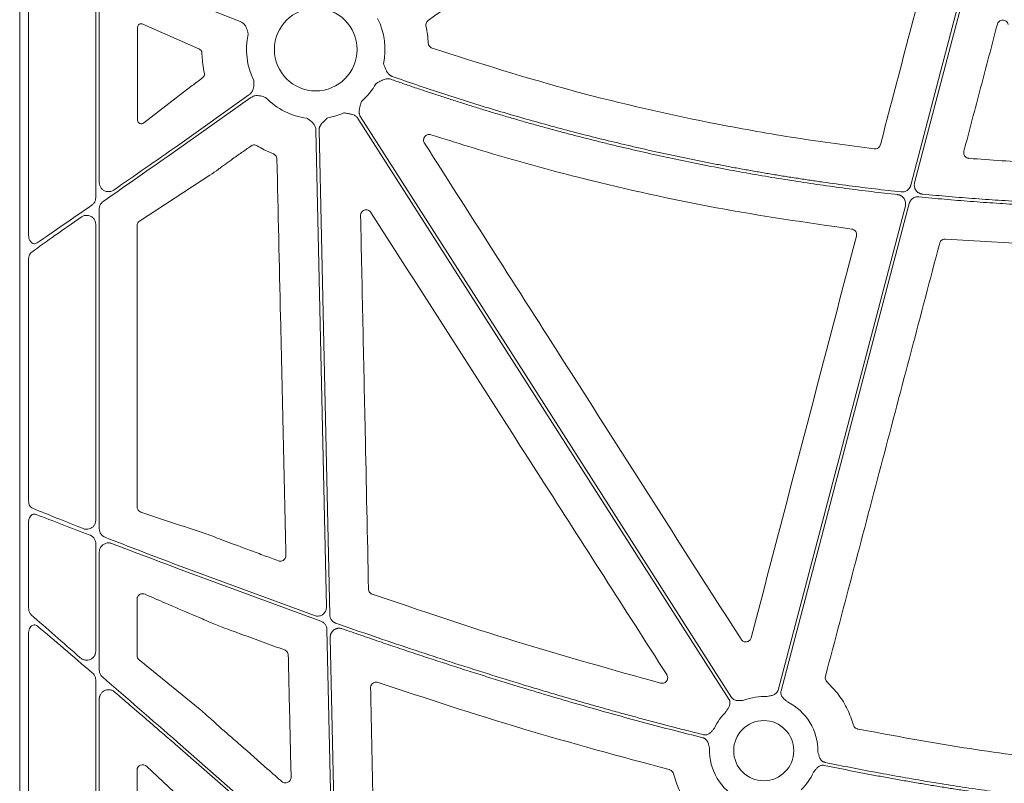
# Model space of a CAD drawing. Units: inches. Extents: x 10218 to 146133, y 1405 to 11083.
# Drawn here: x 14939 to 15071, y 3588 to 3690 of the extents above; entities that cross this region are included whole.
import ezdxf

# ---------------------------------------------------------------- set-up
doc = ezdxf.new("R2010")
doc.units = ezdxf.units.IN
doc.header["$MEASUREMENT"] = 0
doc.layers.get('0').update_dxf_attribs({"lineweight": 0})

msp = doc.modelspace()

# ---------------------------------------------------------------- linework, layer by layer
for p, q in [((14939.44717, 4026.61237), (14939.44717, 3476.30298)), ((14940.63093, 3699.46777), (14940.63093, 3661.36441)), ((14949.60971, 3666.38472), (14949.60971, 3696.62594)), ((14950.08287, 3668.42715), (14950.08287, 3695.49238)), ((14960.53887, 3693.24348), (14968.88966, 3689.95505)), ((14955.20047, 3689.1784), (14955.20047, 3676.74816)), ((14963.39444, 3686.27399), (14955.91675, 3689.60582)), ((14963.39444, 3686.27399), (14963.4914, 3686.23084)), ((14956.02575, 3676.39852), (14962.33291, 3681.24597)), ((14970.08431, 3680.12422), (14960.53887, 3673.35292)), ((14960.53887, 3672.84445), (14970.32427, 3679.78595)), ((14979.03203, 3675.40759), (14980.43461, 3611.72114)), ((14970.15907, 3673.17279), (14970.35596, 3673.31235)), ((14955.4661, 3663.28603), (14964.87291, 3669.40833)), ((14950.08287, 3622.15653), (14950.08287, 3664.89718)), ((14949.60971, 3623.29419), (14949.60971, 3662.85409)), ((14955.13056, 3625.09164), (14955.13056, 3662.67359)), ((15063.15749, 3660.87139), (15078.26833, 3659.95031)), ((14940.63093, 3658.17609), (14940.63093, 3625.87852)), ((14940.63093, 3623.07494), (14940.63093, 3611.61977)), ((14949.60971, 3605.80301), (14949.60971, 3620.19628)), ((14950.08287, 3603.27384), (14950.08287, 3619.06235)), ((14978.82565, 3610.55893), (14960.53887, 3617.31426)), ((14960.53887, 3616.86983), (14979.69845, 3609.80817)), ((14955.13056, 3605.22208), (14955.13056, 3612.7718)), ((14962.5737, 3610.65644), (14963.84999, 3610.1164)), ((14965.16351, 3609.55774), (14966.49067, 3609.02336)), ((14980.50117, 3608.69849), (14981.17208, 3578.23673)), ((14940.63093, 3608.15899), (14940.63093, 3552.70272)), ((14963.57406, 3597.99849), (14955.4017, 3604.65595)), ((14949.60971, 3547.90935), (14949.60971, 3601.97049)), ((14950.08287, 3545.81706), (14950.08287, 3599.44198)), ((14966.26203, 3595.58981), (14966.18314, 3595.65778)), ((14979.17155, 3577.30443), (14960.53887, 3593.66627)), ((14956.43079, 3590.39663), (14960.74585, 3586.33006)), ((14955.13056, 3548.01003), (14955.13056, 3589.93755))]:
    msp.add_line(p, q)
at = {"flags": 128}
for points in [[(15067.56623, 3702.54773), (15062.49116, 3683.23965), (15058.50362, 3668.06901)], [(15059.01675, 3668.3898), (15064.03449, 3687.47974), (15067.97701, 3702.47898)], [(14984.63475, 3676.99488), (15012.39298, 3633.55124), (15034.203, 3599.41699)], [(15034.55249, 3599.64028), (15006.79427, 3643.08389), (14984.98425, 3677.21817)], [(14980.87281, 3610.66162), (14980.07416, 3646.92449), (14979.4467, 3675.41672)], [(15057.77728, 3665.30575), (15048.25552, 3629.08022), (15040.77409, 3600.61732)], [(15041.17521, 3600.51189), (15050.75913, 3636.97381), (15058.28937, 3665.62244)], [(14981.6438, 3575.65288), (14981.24924, 3593.56769), (14980.93925, 3607.64364)], [(14960.53887, 3593.11435), (14971.91132, 3583.1279), (14980.84677, 3575.28145)]]:
    msp.add_lwpolyline(points, dxfattribs=at)
for centre, radius in [((14979.00187, 3686.19588), 5.5231), ((15038.85892, 3592.51529), 4.0168)]:
    msp.add_circle(centre, radius)
for centre, radius, start, end in [((14979.00187, 3686.19588), 9.2517, 348.0601221, 26.6677357), ((14979.00187, 3686.19588), 9.2517, 167.1893848, 206.6677357), ((14979.00187, 3686.19588), 9.2517, 311.2596742, 330.6917038), ((14979.00187, 3686.19588), 9.2517, 224.0341376, 262.5784325), ((14979.00187, 3686.19588), 9.2517, 279.9448343, 293.8932724), ((15038.85892, 3592.51529), 7.23677, 86.4013234, 111.4482243), ((15038.85892, 3592.51529), 7.23677, 358.7904533, 64.1448255), ((15038.85892, 3592.51529), 7.23677, 133.7047222, 155.5365995), ((15038.85892, 3592.51529), 7.23677, 177.7986711, 244.1448255), ((15038.85892, 3592.51529), 7.23677, 313.7047222, 336.5313524)]:
    msp.add_arc(centre, radius, start, end)
for centre, major_axis, ratio, start_param, end_param in [((14955.72105, 3689.15044), (0.45978, -0.26049), 0.937272148, 1.673504006, 3.629748335), ((14955.72105, 3676.78502), (0.44441, 0.29357), 0.923565467, 2.593785511, 4.789782329), ((14960.53887, 3673.82839), (30.12517, 21.0174), 0.010616043, 4.417913144, 4.704982632), ((14960.53887, 3672.36897), (30.12517, 21.0174), 0.010616043, 1.563389979, 1.899686075), ((14960.53887, 3673.82839), (30.12517, 21.0174), 0.010616043, 4.032252283, 4.315134111), ((14960.53887, 3672.36897), (30.12517, 21.0174), 0.010616043, 2.005638036, 2.266932217), ((14955.91142, 3662.65885), (0.75837, -0.19387), 0.960014631, 2.418328833, 3.38225532), ((14960.53887, 3594.18237), (30.12492, -26.01693), 0.009813111, 4.015197835, 4.2748279), ((14960.53887, 3592.59824), (30.12492, -26.01693), 0.009813111, 1.965518503, 2.249799447), ((14955.91142, 3605.23502), (0.76296, 0.17305), 0.961005984, 2.926981567, 3.786543808), ((14960.53887, 3594.18237), (30.12492, -26.01693), 0.009813111, 4.381078473, 4.720863721), ((14955.91142, 3589.87447), (0.65605, -0.46272), 0.915279802, 1.416415812, 3.714838853)]:
    msp.add_ellipse(centre, major_axis=major_axis, ratio=ratio, start_param=start_param, end_param=end_param)
for points, knots in [([(14994.03073, 3690.09549), (14998.47762, 3693.24823), (15007.37142, 3699.5537), (15016.26489, 3705.85975), (15020.71163, 3709.01278)], [0, 0, 0, 0, 0.499999419, 1, 1, 1, 1]), ([(15061.44277, 3700.15299), (15060.27615, 3695.70764), (15057.94292, 3686.81695), (15055.61101, 3677.92618), (15054.44506, 3673.4808)], [0, 0, 0, 0, 0.499999677, 1, 1, 1, 1]), ([(14993.72966, 3689.32516), (14993.72348, 3689.36256), (14993.70352, 3689.48323), (14993.7298, 3689.69217), (14993.83771, 3689.92818), (14993.96639, 3690.03972), (14994.03073, 3690.09549)], [0, 0, 0, 0, 0.130153335, 0.4200047343, 0.7099720327, 1, 1, 1, 1]), ([(15070.07176, 3689.56733), (15070.09553, 3689.63472), (15070.14747, 3689.78194), (15070.30901, 3689.96642), (15070.52868, 3690.09662), (15070.7802, 3690.14621), (15071.0351, 3690.10948), (15071.26316, 3689.98883), (15071.44473, 3689.79918), (15071.50196, 3689.63693), (15071.53057, 3689.55581)], [0, 0, 0, 0, 0.107313825, 0.234460784, 0.360907855, 0.487311104, 0.614327675, 0.742402828, 0.871219043, 1, 1, 1, 1]), ([(14968.88966, 3689.95505), (14969.0319, 3689.88085), (14969.31584, 3689.73275), (14969.67989, 3689.27612), (14969.846, 3688.8221), (14969.93635, 3688.44799), (14969.96528, 3688.31643), (14969.97996, 3688.24951), (14969.98046, 3688.24723)], [0, 0, 0, 0, 0.225484985, 0.450124179, 0.808869251, 0.902760628, 0.99669515, 1, 1, 1, 1]), ([(14994.03259, 3687.05217), (14994.00402, 3687.43278), (14993.94673, 3688.19626), (14993.80216, 3688.94812), (14993.72966, 3689.32516)], [0, 0, 0, 0, 0.498524023, 1, 1, 1, 1]), ([(15065.60293, 3672.60102), (15066.34785, 3675.42868), (15067.8377, 3681.08399), (15069.32707, 3686.73956), (15070.07176, 3689.56733)], [0, 0, 0, 0, 0.5000002104, 1, 1, 1, 1]), ([(14963.4914, 3686.23084), (14963.5476, 3686.19853), (14963.64241, 3686.14404), (14963.7387, 3686.00579), (14963.78479, 3685.8819), (14963.79107, 3685.8036), (14963.79355, 3685.77265)], [0, 0, 0, 0, 0.382974854, 0.64600749, 0.86005909, 1, 1, 1, 1]), ([(14994.54243, 3686.3814), (14994.50137, 3686.39777), (14994.38187, 3686.44539), (14994.214, 3686.58299), (14994.07171, 3686.79984), (14994.04563, 3686.96806), (14994.03259, 3687.05217)], [0, 0, 0, 0, 0.148498971, 0.432226163, 0.716114614, 1, 1, 1, 1]), ([(15053.62624, 3672.92463), (15050.13374, 3673.38648), (15043.14426, 3674.31078), (15029.73016, 3676.71683), (15013.40998, 3680.39029), (15000.841, 3684.38138), (14994.54243, 3686.3814)], [0, 0, 0, 0, 0.174103577, 0.348430548, 0.673485402, 1, 1, 1, 1]), ([(14963.79355, 3685.77265), (14963.79867, 3685.62828), (14963.8171, 3685.10949), (14963.89997, 3684.16809), (14964.04371, 3683.39242), (14964.12018, 3682.97975)], [0, 0, 0, 0, 0.152853991, 0.549308494, 1, 1, 1, 1]), ([(14989.20016, 3682.61116), (14989.16834, 3682.6234), (14989.10465, 3682.64789), (14989.01366, 3682.69593), (14988.92635, 3682.75211), (14988.84302, 3682.81724), (14988.76362, 3682.8911), (14988.65771, 3683.00672), (14988.53248, 3683.18463), (14988.41893, 3683.40004), (14988.31799, 3683.63346), (14988.20238, 3683.91824), (14988.10995, 3684.14384), (14988.05341, 3684.28184)], [0, 0, 0, 0, 0.048818646, 0.097719558, 0.147125395, 0.197446094, 0.249069801, 0.302356198, 0.421902795, 0.559558918, 0.650614075, 0.786284835, 1, 1, 1, 1]), ([(14963.92882, 3682.46222), (14963.83173, 3682.38868), (14963.51684, 3682.15017), (14962.9845, 3681.7456), (14962.5501, 3681.41251), (14962.33291, 3681.24597)], [0, 0, 0, 0, 0.182269281, 0.591136001, 1, 1, 1, 1]), ([(14964.12018, 3682.97975), (14964.12592, 3682.93742), (14964.1374, 3682.85275), (14964.11439, 3682.72456), (14964.059, 3682.59552), (14963.9905, 3682.51156), (14963.94001, 3682.47117), (14963.92882, 3682.46222)], [0, 0, 0, 0, 0.202678991, 0.405348454, 0.610133347, 0.913638831, 1, 1, 1, 1]), ([(14987.06934, 3681.66709), (14987.2011, 3681.73688), (14987.42455, 3681.85522), (14987.69349, 3682.00366), (14987.92025, 3682.11819), (14988.13527, 3682.21046), (14988.37901, 3682.27973), (14988.60419, 3682.30489), (14988.81639, 3682.29478), (14988.94885, 3682.25607), (14989.01442, 3682.23691)], [0, 0, 0, 0, 0.21390582, 0.36272757, 0.440619658, 0.578314806, 0.697787091, 0.802613227, 0.902290947, 1, 1, 1, 1]), ([(14989.01442, 3682.23691), (14989.56232, 3682.04448), (14990.65794, 3681.65969), (14992.30533, 3681.09461), (14993.95527, 3680.5385), (14995.60806, 3679.99223), (14997.26363, 3679.45557), (14998.922, 3678.92859), (15000.58316, 3678.41125), (15002.24711, 3677.90358), (15003.91385, 3677.40556), (15005.58338, 3676.9172), (15007.25571, 3676.4385), (15008.93082, 3675.96946), (15010.60873, 3675.51007), (15012.28943, 3675.06034), (15013.97293, 3674.62027), (15015.65921, 3674.18986), (15017.34829, 3673.7691), (15019.04015, 3673.358), (15020.73481, 3672.95656), (15022.99768, 3672.43428), (15025.83132, 3671.80599), (15029.2391, 3671.09154), (15032.65358, 3670.41675), (15036.07474, 3669.78162), (15039.50258, 3669.18614), (15042.93712, 3668.63036), (15046.37832, 3668.11404), (15049.8263, 3667.63815), (15053.28065, 3667.19905), (15055.58805, 3666.93996), (15056.74207, 3666.81039)], [0, 0, 0, 0, 0.025024192, 0.050040843, 0.075050785, 0.100054851, 0.125053873, 0.150048684, 0.175040118, 0.200029009, 0.225016192, 0.2500025, 0.274988769, 0.299975832, 0.324964525, 0.349955681, 0.374950135, 0.39994872, 0.42495227, 0.449961618, 0.474977595, 0.500001033, 0.550038817, 0.600050397, 0.650042435, 0.7000216, 0.749994564, 0.799968005, 0.849948599, 0.899943019, 0.949957933, 1, 1, 1, 1]), ([(15057.20909, 3667.17701), (15056.6295, 3667.24029), (15055.47051, 3667.36684), (15053.7337, 3667.56939), (15051.99848, 3667.78123), (15050.26495, 3668.00328), (15048.53308, 3668.23528), (15046.80289, 3668.4773), (15045.07437, 3668.72933), (15043.34752, 3668.99137), (15041.62234, 3669.26342), (15039.89883, 3669.54548), (15038.177, 3669.83754), (15036.45683, 3670.13962), (15034.73833, 3670.45171), (15033.02151, 3670.7738), (15031.30635, 3671.10591), (15029.59287, 3671.44802), (15027.88106, 3671.80014), (15026.17091, 3672.16228), (15024.46244, 3672.53442), (15022.18711, 3673.04386), (15019.34908, 3673.70523), (15015.95393, 3674.53805), (15012.57002, 3675.40989), (15009.19734, 3676.32074), (15005.83588, 3677.27059), (15002.48569, 3678.2595), (14999.14665, 3679.28723), (14995.81911, 3680.3547), (14992.50184, 3681.45844), (14990.30092, 3682.22685), (14989.20016, 3682.61116)], [0, 0, 0, 0, 0.025024447, 0.050041273, 0.075051319, 0.100055425, 0.125054433, 0.150049185, 0.175040525, 0.200029295, 0.225016338, 0.250002498, 0.274988619, 0.299975543, 0.324964115, 0.349955178, 0.374949575, 0.399948148, 0.42495174, 0.449961193, 0.474977347, 0.500001044, 0.550039268, 0.600050998, 0.650042968, 0.700021918, 0.749994594, 0.799967744, 0.849948118, 0.89994246, 0.94995751, 1, 1, 1, 1]), ([(14970.73433, 3682.04356), (14970.73439, 3682.04125), (14970.73616, 3681.97276), (14970.73955, 3681.83811), (14970.74143, 3681.45324), (14970.68889, 3680.97269), (14970.44487, 3680.44212), (14970.20465, 3680.23033), (14970.08431, 3680.12422)], [0, 0, 0, 0, 0.00328591, 0.097237267, 0.191123409, 0.54986858, 0.774491799, 1, 1, 1, 1]), ([(14970.32427, 3679.78595), (14970.46417, 3679.86447), (14970.74346, 3680.0212), (14971.32487, 3680.07622), (14971.79576, 3679.96689), (14972.15843, 3679.83808), (14972.28429, 3679.79009), (14972.34842, 3679.76597), (14972.3506, 3679.76515)], [0, 0, 0, 0, 0.225499113, 0.450142938, 0.808869945, 0.90276142, 0.996702315, 1, 1, 1, 1]), ([(14984.98424, 3677.21818), (14984.9667, 3677.24738), (14984.9316, 3677.30585), (14984.88946, 3677.39966), (14984.85522, 3677.49763), (14984.82961, 3677.60021), (14984.81245, 3677.70726), (14984.80006, 3677.8634), (14984.81068, 3678.08057), (14984.8531, 3678.31928), (14984.91647, 3678.56549), (14984.99924, 3678.86134), (14985.06378, 3679.09729), (14985.10311, 3679.24111)], [0, 0, 0, 0, 0.048808576, 0.097706442, 0.147115513, 0.197444847, 0.249081638, 0.302384595, 0.421776454, 0.559539037, 0.649291708, 0.786223147, 1, 1, 1, 1]), ([(14977.80686, 3677.02167), (14977.80881, 3677.02042), (14977.86658, 3676.98359), (14977.97994, 3676.91086), (14978.29972, 3676.69672), (14978.66826, 3676.38387), (14978.9709, 3675.88439), (14979.01163, 3675.56672), (14979.03203, 3675.40759)], [0, 0, 0, 0, 0.003291419, 0.097233742, 0.191112342, 0.54985328, 0.774498336, 1, 1, 1, 1]), ([(14979.44668, 3675.41673), (14979.44688, 3675.4508), (14979.44728, 3675.51899), (14979.46003, 3675.62104), (14979.4817, 3675.72253), (14979.51313, 3675.82348), (14979.55411, 3675.92385), (14979.62468, 3676.06369), (14979.74663, 3676.2437), (14979.90693, 3676.42559), (14980.08903, 3676.60299), (14980.31352, 3676.81273), (14980.49128, 3676.98076), (14980.59964, 3677.08319)], [0, 0, 0, 0, 0.048808576, 0.097706442, 0.147115513, 0.197444847, 0.249081638, 0.302384595, 0.421776454, 0.559539037, 0.649291708, 0.786223147, 1, 1, 1, 1]), ([(14982.74912, 3677.73703), (14982.89616, 3677.7123), (14983.13732, 3677.67173), (14983.44056, 3677.6225), (14983.69047, 3677.57661), (14983.92495, 3677.51476), (14984.15992, 3677.41969), (14984.3531, 3677.30095), (14984.51421, 3677.16241), (14984.59483, 3677.05035), (14984.63475, 3676.99487)], [0, 0, 0, 0, 0.213837497, 0.350709454, 0.440585801, 0.578169422, 0.697812296, 0.802607004, 0.902273771, 1, 1, 1, 1]), ([(14993.52639, 3673.69589), (14993.51451, 3673.71569), (14993.4593, 3673.8077), (14993.40126, 3673.99461), (14993.40771, 3674.25095), (14993.49925, 3674.49102), (14993.66564, 3674.68791), (14993.88822, 3674.81728), (14994.14406, 3674.87115), (14994.31125, 3674.83429), (14994.39483, 3674.81586)], [0, 0, 0, 0, 0.037637085, 0.174874859, 0.311725583, 0.448549414, 0.58573713, 0.723555824, 0.861797514, 1, 1, 1, 1]), ([(14994.39483, 3674.81586), (14997.75515, 3673.75873), (15004.47979, 3671.64322), (15017.16768, 3668.26128), (15032.50975, 3664.82633), (15044.56931, 3663.0815), (15050.60979, 3662.20753)], [0, 0, 0, 0, 0.183163811, 0.36654533, 0.682710646, 1, 1, 1, 1]), ([(14967.44273, 3671.25982), (14967.79271, 3671.50804), (14968.02453, 3671.66961), (14968.25607, 3671.83156), (14968.48762, 3671.9935), (14968.7189, 3672.15583), (14968.94997, 3672.31846), (14969.35354, 3672.60248), (14969.75646, 3672.88741), (14970.15907, 3673.17279)], [0, 0, 0, 0, 0.000844157933, 0.000844157933, 0.000844157933, 0.001688314927, 0.001688314927, 0.001688314927, 0.003162634899, 0.003162634899, 0.003162634899, 0.003162634899]), ([(14970.35593, 3673.31237), (14970.38787, 3673.33289), (14970.49086, 3673.39904), (14970.69318, 3673.45779), (14970.95261, 3673.45214), (14971.10601, 3673.37829), (14971.18271, 3673.34137)], [0, 0, 0, 0, 0.130348023, 0.420236258, 0.710103683, 1, 1, 1, 1]), ([(14971.18271, 3673.34137), (14971.49204, 3673.16072), (14972.19001, 3672.7531), (14972.93242, 3672.43292), (14973.34581, 3672.25464)], [0, 0, 0, 0, 0.443189353, 1, 1, 1, 1]), ([(15035.82456, 3607.39695), (15032.04106, 3613.32954), (15024.47404, 3625.19471), (15010.37576, 3647.29481), (15000.05817, 3663.46132), (14993.52639, 3673.69589)], [0, 0, 0, 0, 0.268432797, 0.53686544, 1, 1, 1, 1]), ([(15054.44506, 3673.4808), (15054.43898, 3673.45994), (15054.40937, 3673.35825), (15054.31293, 3673.18897), (15054.12053, 3673.02017), (15053.88119, 3672.91865), (15053.71122, 3672.92263), (15053.62624, 3672.92463)], [0, 0, 0, 0, 0.060612441, 0.295421888, 0.530204943, 0.765103403, 1, 1, 1, 1]), ([(14973.34581, 3672.25464), (14973.3804, 3672.23875), (14973.49172, 3672.18763), (14973.65032, 3672.04887), (14973.78529, 3671.82734), (14973.80574, 3671.65841), (14973.81597, 3671.57394)], [0, 0, 0, 0, 0.130698455, 0.42050252, 0.710234423, 1, 1, 1, 1]), ([(15066.27151, 3671.65884), (15066.2558, 3671.66039), (15066.15635, 3671.67016), (15065.97735, 3671.7285), (15065.77174, 3671.88322), (15065.6304, 3672.09761), (15065.56229, 3672.34876), (15065.58938, 3672.51694), (15065.60293, 3672.60102)], [0, 0, 0, 0, 0.036117959, 0.228615431, 0.421147462, 0.613928706, 0.806978499, 1, 1, 1, 1]), ([(14964.87291, 3669.40833), (14965.24483, 3669.67018), (14965.73117, 3670.0126), (14966.61615, 3670.65249), (14967.09635, 3671.00532), (14967.44273, 3671.25982)], [0, 0, 0, 0, 0.475283957, 0.621516867, 1, 1, 1, 1]), ([(14973.81597, 3671.57394), (14973.97539, 3664.53892), (14974.25515, 3652.19407), (14974.65824, 3634.54034), (14974.90217, 3623.92186), (14975.02414, 3618.6126)], [0, 0, 0, 0, 0.3984782632, 0.6992382669, 1, 1, 1, 1]), ([(14952.00888, 3667.42231), (14951.95039, 3667.38611), (14951.76824, 3667.27338), (14951.41534, 3667.18574), (14950.98903, 3667.22446), (14950.60903, 3667.39984), (14950.31721, 3667.67898), (14950.12111, 3668.03184), (14950.09561, 3668.29548), (14950.08287, 3668.42715)], [0, 0, 0, 0, 0.077572557, 0.241593438, 0.405350561, 0.563233246, 0.712548505, 0.856439926, 1, 1, 1, 1]), ([(15058.50361, 3668.06902), (15058.49363, 3668.03473), (15058.47378, 3667.96647), (15058.4329, 3667.86807), (15058.38409, 3667.77362), (15058.30764, 3667.65351), (15058.19239, 3667.51587), (15058.02641, 3667.37854), (15057.83894, 3667.27171), (15057.63581, 3667.2015), (15057.42321, 3667.16492), (15057.28059, 3667.17297), (15057.20909, 3667.17701)], [0, 0, 0, 0, 0.062575578, 0.124577581, 0.186490219, 0.248799788, 0.373974863, 0.499460798, 0.6246676, 0.750189567, 0.874757852, 1, 1, 1, 1]), ([(15060.06509, 3666.88379), (15060.03039, 3666.88807), (15059.96142, 3666.89658), (15059.86016, 3666.92032), (15059.76172, 3666.95203), (15059.66619, 3666.99248), (15059.52799, 3667.06549), (15059.35808, 3667.19013), (15059.18597, 3667.38905), (15059.05889, 3667.61961), (15058.99439, 3667.84446), (15058.97351, 3668.04604), (15058.97947, 3668.22002), (15059.00426, 3668.33293), (15059.01674, 3668.38977)], [0, 0, 0, 0, 0.050317915, 0.100027236, 0.149497237, 0.199102534, 0.249214711, 0.374419342, 0.499878904, 0.625136303, 0.750656595, 0.833801613, 0.916335701, 1, 1, 1, 1]), ([(15056.74207, 3666.81039), (15056.77652, 3666.80576), (15056.84501, 3666.79655), (15056.94546, 3666.77191), (15057.04304, 3666.73943), (15057.13766, 3666.69833), (15057.27444, 3666.62453), (15057.44238, 3666.49926), (15057.61217, 3666.30036), (15057.73724, 3666.07045), (15057.80041, 3665.8468), (15057.82053, 3665.64661), (15057.8143, 3665.4741), (15057.78968, 3665.36212), (15057.77729, 3665.30576)], [0, 0, 0, 0, 0.050351529, 0.100100095, 0.149611067, 0.199255063, 0.249399751, 0.374688038, 0.500233317, 0.625556037, 0.751143857, 0.834119601, 0.916502128, 1, 1, 1, 1]), ([(15058.28936, 3665.62245), (15058.29923, 3665.65643), (15058.31889, 3665.72408), (15058.35929, 3665.82164), (15058.40746, 3665.91533), (15058.48315, 3666.03498), (15058.59753, 3666.17252), (15058.76262, 3666.31016), (15058.94921, 3666.41752), (15059.15107, 3666.48834), (15059.36199, 3666.52582), (15059.50337, 3666.51891), (15059.57426, 3666.51544)], [0, 0, 0, 0, 0.0623588839, 0.1241534519, 0.1858573657, 0.2479463618, 0.3735626524, 0.4994947818, 0.6251072591, 0.7510417941, 0.8751828404, 1, 1, 1, 1]), ([(15059.57426, 3666.51544), (15060.15031, 3666.45917), (15061.30232, 3666.34663), (15063.03139, 3666.19044), (15064.76101, 3666.04352), (15066.49126, 3665.90677), (15068.22212, 3665.77994), (15069.9536, 3665.6631), (15071.68569, 3665.55624), (15073.4184, 3665.45935), (15075.15172, 3665.37245), (15076.88566, 3665.29548), (15078.62022, 3665.22867), (15080.35537, 3665.17113), (15081.51248, 3665.1412), (15082.09109, 3665.12624)], [0, 0, 0, 0, 0.076951132, 0.153888239, 0.230813868, 0.30773057, 0.384640893, 0.46154739, 0.538452611, 0.615359107, 0.692269431, 0.769186132, 0.846111761, 0.923048868, 1, 1, 1, 1]), ([(15081.33003, 3665.5605), (15080.73812, 3665.57735), (15079.5544, 3665.61105), (15077.77938, 3665.67486), (15076.00499, 3665.74838), (15074.23126, 3665.83256), (15072.45817, 3665.92714), (15070.68574, 3666.03219), (15068.91395, 3666.14769), (15067.14282, 3666.27366), (15065.37234, 3666.41004), (15063.60252, 3666.55707), (15061.83328, 3666.71381), (15060.65452, 3666.82713), (15060.06509, 3666.88379)], [0, 0, 0, 0, 0.083359917, 0.166705336, 0.250039154, 0.33336427, 0.416683586, 0.5, 0.583316414, 0.666635729, 0.749960846, 0.833294664, 0.916640083, 1, 1, 1, 1]), ([(14949.08951, 3665.40211), (14949.11354, 3665.41951), (14949.23774, 3665.50945), (14949.4287, 3665.72125), (14949.58427, 3666.05183), (14949.60194, 3666.28301), (14949.60971, 3666.38472)], [0, 0, 0, 0, 0.079716605, 0.412047619, 0.741305144, 1, 1, 1, 1]), ([(14950.08287, 3664.89718), (14950.08306, 3664.91353), (14950.08487, 3665.06496), (14950.14892, 3665.35129), (14950.34156, 3665.6747), (14950.52076, 3665.82068), (14950.5975, 3665.8832)], [0, 0, 0, 0, 0.0419418894, 0.388369378, 0.7380856963, 1, 1, 1, 1]), ([(14949.60971, 3662.85409), (14949.59539, 3662.99231), (14949.56631, 3663.27301), (14949.33456, 3663.64925), (14948.97968, 3663.93094), (14948.53086, 3664.06472), (14948.08169, 3664.02954), (14947.7917, 3663.90485), (14947.66199, 3663.81619), (14947.64575, 3663.80509)], [0, 0, 0, 0, 0.145924049, 0.296347966, 0.462861845, 0.641711974, 0.820904177, 0.977575963, 1, 1, 1, 1]), ([(14984.99382, 3664.00985), (14984.99657, 3664.06859), (14985.00328, 3664.21172), (14985.09186, 3664.42654), (14985.25851, 3664.62054), (14985.48116, 3664.74824), (14985.73452, 3664.79522), (14985.98902, 3664.75422), (14986.22149, 3664.63326), (14986.32765, 3664.49837), (14986.38072, 3664.43093)], [0, 0, 0, 0, 0.0902213011, 0.2198539323, 0.3489416848, 0.4780190837, 0.6075869924, 0.7380237768, 0.8690239906, 1, 1, 1, 1]), ([(14986.05116, 3614.113), (14985.90308, 3621.14746), (14985.65398, 3632.98041), (14985.30105, 3649.6129), (14985.09623, 3659.21086), (14984.99382, 3664.00985)], [0, 0, 0, 0, 0.4229602149, 0.7114794359, 1, 1, 1, 1]), ([(14986.38072, 3664.43093), (14990.17313, 3658.50327), (14997.75794, 3646.64794), (15010.93264, 3626.06134), (15020.31629, 3611.40424), (15025.90608, 3602.67307)], [0, 0, 0, 0, 0.287903908, 0.575807802, 1, 1, 1, 1]), ([(14940.63093, 3661.36441), (14940.64089, 3661.23041), (14940.66086, 3660.96179), (14940.81653, 3660.60866), (14941.04283, 3660.35618), (14941.30773, 3660.2399), (14941.55978, 3660.24661), (14941.70226, 3660.32603), (14941.76661, 3660.3619)], [0, 0, 0, 0, 0.186768995, 0.37438006, 0.556212, 0.723091892, 0.874925019, 1, 1, 1, 1]), ([(15050.60979, 3662.20753), (15050.6962, 3662.18745), (15050.86548, 3662.14811), (15051.07361, 3661.98571), (15051.21517, 3661.77301), (15051.28351, 3661.52191), (15051.25668, 3661.35403), (15051.24327, 3661.27008)], [0, 0, 0, 0, 0.206783675, 0.405078131, 0.603340407, 0.801663868, 1, 1, 1, 1]), ([(15047.09891, 3602.4379), (15049.64458, 3612.08274), (15054.73597, 3631.37261), (15059.82198, 3650.66628), (15062.36501, 3660.31321)], [0, 0, 0, 0, 0.499995463, 1, 1, 1, 1]), ([(15062.36501, 3660.31321), (15062.36833, 3660.32507), (15062.39431, 3660.41804), (15062.47983, 3660.5824), (15062.66638, 3660.75813), (15062.90221, 3660.86819), (15063.0724, 3660.87032), (15063.15749, 3660.87139)], [0, 0, 0, 0, 0.035248829, 0.276326808, 0.517475599, 0.758734541, 1, 1, 1, 1]), ([(14940.63093, 3658.17609), (14940.63162, 3658.2099), (14940.63477, 3658.36475), (14940.68726, 3658.63042), (14940.82904, 3658.93893), (14940.97594, 3659.07069), (14941.04967, 3659.13682)], [0, 0, 0, 0, 0.0875032328, 0.4007903137, 0.6992640598, 1, 1, 1, 1]), ([(14941.17339, 3624.90031), (14941.11619, 3624.92956), (14940.97582, 3625.00134), (14940.79466, 3625.21514), (14940.65705, 3625.52525), (14940.63962, 3625.76092), (14940.63093, 3625.87852)], [0, 0, 0, 0, 0.185670861, 0.455616607, 0.728363817, 1, 1, 1, 1]), ([(14941.17339, 3624.90031), (14942.22232, 3624.47366), (14944.33757, 3623.61329), (14946.71292, 3622.66785), (14947.91037, 3622.19124)], [0, 0, 0, 0, 0.495887483, 1, 1, 1, 1]), ([(14955.63573, 3624.39938), (14955.54344, 3624.44147), (14955.38919, 3624.51183), (14955.23104, 3624.7065), (14955.14615, 3624.89719), (14955.13576, 3625.02672), (14955.13056, 3625.09164)], [0, 0, 0, 0, 0.381461082, 0.637576778, 0.818365709, 1, 1, 1, 1]), ([(14964.09001, 3621.57498), (14962.68012, 3622.04063), (14959.86033, 3622.97195), (14957.04394, 3623.92357), (14955.63573, 3624.39938)], [0, 0, 0, 0, 0.499997619, 1, 1, 1, 1]), ([(14940.63093, 3623.07494), (14940.63459, 3623.15085), (14940.64392, 3623.34391), (14940.73511, 3623.6335), (14940.90544, 3623.89667), (14941.12814, 3624.06819), (14941.38244, 3624.14369), (14941.55175, 3624.10079), (14941.63643, 3624.07934)], [0, 0, 0, 0, 0.119006148, 0.302650527, 0.480816947, 0.654431656, 0.827170566, 1, 1, 1, 1]), ([(14948.82831, 3621.31625), (14947.57307, 3621.79779), (14945.03972, 3622.76964), (14942.77767, 3623.64015), (14941.63643, 3624.07934)], [0, 0, 0, 0, 0.495483335, 1, 1, 1, 1]), ([(14947.91037, 3622.19124), (14948.05098, 3622.1508), (14948.32646, 3622.07158), (14948.74589, 3622.13039), (14949.10802, 3622.30249), (14949.38603, 3622.57175), (14949.57336, 3622.9119), (14949.59761, 3623.16688), (14949.60971, 3623.29419)], [0, 0, 0, 0, 0.18988215, 0.37202046, 0.539610906, 0.696040299, 0.848225483, 1, 1, 1, 1]), ([(14950.85721, 3621.03006), (14950.85715, 3621.03008), (14950.76905, 3621.05944), (14950.57331, 3621.17138), (14950.31471, 3621.41327), (14950.12069, 3621.76424), (14950.09546, 3622.02588), (14950.08287, 3622.15653)], [0, 0, 0, 0, 0.000134304, 0.197668794, 0.471243248, 0.735959158, 1, 1, 1, 1]), ([(14949.60971, 3620.19628), (14949.60434, 3620.28067), (14949.5915, 3620.48242), (14949.46163, 3620.81062), (14949.21673, 3621.10588), (14948.97689, 3621.25643), (14948.84904, 3621.3079), (14948.82831, 3621.31625)], [0, 0, 0, 0, 0.169618915, 0.405457394, 0.70203822, 0.951669679, 1, 1, 1, 1]), ([(14960.53887, 3617.31426), (14958.91288, 3617.9288), (14955.62219, 3619.17251), (14952.45794, 3620.40604), (14950.85721, 3621.03006)], [0, 0, 0, 0, 0.4941203, 1, 1, 1, 1]), ([(14965.56047, 3621.04119), (14965.12756, 3621.2013), (14964.59468, 3621.39839), (14964.16973, 3621.54708), (14964.09001, 3621.57498)], [0, 0, 0, 0, 0.812409014, 1, 1, 1, 1]), ([(14968.16553, 3620.05555), (14967.92715, 3620.1449), (14967.68874, 3620.23415), (14967.45025, 3620.32321), (14967.21176, 3620.41226), (14966.9732, 3620.50112), (14966.73452, 3620.58967)], [0, 0, 0, 0, 0.000760545003, 0.000760545003, 0.000760545003, 0.001521091972, 0.001521091972, 0.001521091972, 0.001521091972]), ([(14950.08287, 3619.06235), (14950.08743, 3619.14026), (14950.10024, 3619.35871), (14950.24005, 3619.70425), (14950.5258, 3620.0306), (14950.9065, 3620.23593), (14951.33497, 3620.31054), (14951.61116, 3620.23639), (14951.74929, 3620.1993)], [0, 0, 0, 0, 0.095948436, 0.269022676, 0.450746357, 0.635339489, 0.817618216, 1, 1, 1, 1]), ([(14951.74929, 3620.1993), (14953.1777, 3619.65493), (14956.06244, 3618.55556), (14959.03713, 3617.43536), (14960.53887, 3616.86983)], [0, 0, 0, 0, 0.495160071, 1, 1, 1, 1]), ([(14974.01349, 3617.88827), (14973.40092, 3618.11316), (14972.11888, 3618.58384), (14970.16952, 3619.30616), (14968.83353, 3619.80576), (14968.16554, 3620.05556)], [0, 0, 0, 0, 0.313890261, 0.656943181, 1, 1, 1, 1]), ([(14975.02414, 3618.6126), (14975.02067, 3618.54735), (14975.01271, 3618.39765), (14974.91552, 3618.17899), (14974.74306, 3617.98904), (14974.51658, 3617.86856), (14974.26055, 3617.82428), (14974.09584, 3617.86694), (14974.01349, 3617.88827)], [0, 0, 0, 0, 0.133827389, 0.306996257, 0.47996239, 0.653093713, 0.826551335, 1, 1, 1, 1]), ([(14986.55718, 3613.41767), (14986.50986, 3613.43732), (14986.38448, 3613.4894), (14986.21616, 3613.63771), (14986.08137, 3613.85933), (14986.06123, 3614.02845), (14986.05116, 3614.113)], [0, 0, 0, 0, 0.167980071, 0.445110005, 0.722569961, 1, 1, 1, 1]), ([(14955.13056, 3612.7718), (14955.13201, 3612.80608), (14955.13607, 3612.90163), (14955.18332, 3613.06332), (14955.29252, 3613.24089), (14955.5066, 3613.42197), (14955.82861, 3613.52186), (14956.07641, 3613.45097), (14956.19981, 3613.41566)], [0, 0, 0, 0, 0.0551397212, 0.1537133972, 0.2747771431, 0.4283373771, 0.7153158802, 1, 1, 1, 1]), ([(14956.1998, 3613.41566), (14957.11117, 3613.01732), (14958.02286, 3612.62043), (14958.93487, 3612.22505), (14960.14723, 3611.69946), (14961.36017, 3611.17654), (14962.57371, 3610.65643)], [0.000000017422, 0.000000017422, 0.000000017422, 0.000000017422, 0.004030149233, 0.004030149233, 0.004030149233, 0.009387511042, 0.009387511042, 0.009387511042, 0.009387511042]), ([(15025.08038, 3601.53882), (15018.61031, 3603.34189), (15005.661, 3606.95057), (14992.92812, 3611.26096), (14986.55718, 3613.41767)], [0, 0, 0, 0, 0.499646583, 1, 1, 1, 1]), ([(14941.00095, 3610.66033), (14940.9445, 3610.71984), (14940.80537, 3610.86652), (14940.66168, 3611.20389), (14940.64116, 3611.48142), (14940.63093, 3611.61977)], [0, 0, 0, 0, 0.25504259, 0.628642185, 1, 1, 1, 1]), ([(14980.43461, 3611.72114), (14980.43148, 3611.63671), (14980.42643, 3611.50087), (14980.35699, 3611.23851), (14980.20579, 3610.94826), (14979.90323, 3610.66712), (14979.5261, 3610.50358), (14979.14868, 3610.47002), (14978.92184, 3610.53246), (14978.82565, 3610.55893)], [0, 0, 0, 0, 0.108676066, 0.174855342, 0.349131918, 0.523372753, 0.697575734, 0.871762375, 1, 1, 1, 1]), ([(14963.84999, 3610.1164), (14964.19578, 3609.96599), (14964.60552, 3609.78776), (14965.08818, 3609.58879), (14965.16351, 3609.55774)], [0, 0, 0, 0, 0.843923521, 1, 1, 1, 1]), ([(14981.67864, 3609.55085), (14981.65014, 3609.56158), (14981.59333, 3609.58297), (14981.5116, 3609.62291), (14981.43306, 3609.66841), (14981.33289, 3609.7372), (14981.21721, 3609.83739), (14981.09854, 3609.97765), (14981.00184, 3610.13419), (14980.93124, 3610.30296), (14980.88468, 3610.48005), (14980.87677, 3610.60096), (14980.8728, 3610.66161)], [0, 0, 0, 0, 0.062609798, 0.12476422, 0.186814809, 0.249114867, 0.374472365, 0.500196123, 0.625559056, 0.751292184, 0.875254131, 1, 1, 1, 1]), ([(14941.81857, 3609.16737), (14941.74801, 3609.21622), (14941.60657, 3609.31417), (14941.36571, 3609.33736), (14941.13633, 3609.26319), (14940.93029, 3609.09374), (14940.761, 3608.83198), (14940.65076, 3608.50692), (14940.63725, 3608.2699), (14940.63093, 3608.15899)], [0, 0, 0, 0, 0.134853089, 0.270341164, 0.401804129, 0.537551843, 0.686415248, 0.853252432, 1, 1, 1, 1]), ([(14966.49067, 3609.02336), (14967.36245, 3608.70088), (14969.18642, 3608.02617), (14971.96683, 3607.01079), (14973.87735, 3606.32314), (14974.8326, 3605.97931)], [0, 0, 0, 0, 0.314021799, 0.657012278, 1, 1, 1, 1]), ([(14979.69845, 3609.80817), (14979.82209, 3609.75084), (14980.00511, 3609.66597), (14980.19806, 3609.479), (14980.31875, 3609.32087), (14980.4114, 3609.14254), (14980.48174, 3608.93449), (14980.4942, 3608.78312), (14980.50117, 3608.69849)], [0, 0, 0, 0, 0.278462665, 0.412212862, 0.549954375, 0.687675672, 0.825399284, 1, 1, 1, 1]), ([(14980.93926, 3607.64366), (14980.9395, 3607.6827), (14980.93997, 3607.7602), (14980.95448, 3607.87518), (14980.97919, 3607.98758), (14981.01507, 3608.09738), (14981.08464, 3608.25705), (14981.21237, 3608.45466), (14981.42803, 3608.6543), (14981.64267, 3608.77334), (14981.82713, 3608.83608), (14981.98588, 3608.86917), (14982.16278, 3608.88068), (14982.35621, 3608.86364), (14982.47963, 3608.82671), (14982.54186, 3608.80809)], [0, 0, 0, 0, 0.050402878, 0.100044751, 0.149383287, 0.198884566, 0.249010132, 0.374178681, 0.499575774, 0.624974457, 0.688038071, 0.750780102, 0.833918208, 0.916269206, 1, 1, 1, 1]), ([(15030.80009, 3594.65095), (15030.13229, 3594.81809), (15028.79242, 3595.15345), (15026.77918, 3595.67003), (15024.75531, 3596.19852), (15022.72102, 3596.73981), (15020.67625, 3597.29366), (15018.62102, 3597.86012), (15016.55533, 3598.43919), (15014.47918, 3599.03087), (15012.39256, 3599.63515), (15010.29548, 3600.25204), (15008.18793, 3600.88154), (15005.19913, 3601.78763), (15001.30996, 3602.99461), (14996.50322, 3604.53197), (14991.62414, 3606.13834), (14986.67158, 3607.81042), (14983.35248, 3608.96739), (14981.67864, 3609.55085)], [0, 0, 0, 0, 0.040217673, 0.080693261, 0.121427632, 0.162421636, 0.203676105, 0.245191857, 0.286969696, 0.329010409, 0.371314769, 0.413883535, 0.456717451, 0.499817247, 0.596343995, 0.694618692, 0.794648474, 0.896440103, 1, 1, 1, 1]), ([(14982.54186, 3608.80809), (14983.36555, 3608.52133), (14985.00611, 3607.95018), (14987.46078, 3607.10879), (14989.89794, 3606.28318), (14992.31787, 3605.47419), (14994.72051, 3604.68159), (14997.10586, 3603.90545), (14999.47392, 3603.14574), (15001.82471, 3602.40248), (15004.1582, 3601.67566), (15007.08673, 3600.77748), (15010.60404, 3599.7225), (15014.7048, 3598.52904), (15018.76559, 3597.3838), (15022.78665, 3596.28772), (15026.76712, 3595.23738), (15029.41213, 3594.57191), (15030.72643, 3594.24123)], [0, 0, 0, 0, 0.051960982, 0.103490959, 0.154590688, 0.205260944, 0.255502524, 0.305316245, 0.354702944, 0.403663482, 0.452198739, 0.500309623, 0.586153578, 0.670964675, 0.754748725, 0.837511754, 0.919260016, 1, 1, 1, 1]), ([(15037.1869, 3607.61131), (15037.14972, 3607.46928), (15037.07186, 3607.34093), (15036.85613, 3607.14486), (15036.71896, 3607.0793), (15036.43283, 3607.03432), (15036.28143, 3607.05492), (15036.01716, 3607.17491), (15035.90351, 3607.27314), (15035.82457, 3607.39694)], [0, 0, 0, 0, 0.25, 0.25, 0.5, 0.5, 0.75, 0.75, 1, 1, 1, 1]), ([(14974.8326, 3605.97931), (14974.87696, 3605.96049), (14974.99915, 3605.90863), (14975.16545, 3605.7628), (14975.30058, 3605.54146), (14975.32111, 3605.37254), (14975.33137, 3605.28808)], [0, 0, 0, 0, 0.159681095, 0.43985728, 0.719931633, 1, 1, 1, 1]), ([(14947.54274, 3604.93879), (14947.66127, 3604.85431), (14947.90423, 3604.68115), (14948.33433, 3604.59557), (14948.75092, 3604.64447), (14949.11098, 3604.81641), (14949.38715, 3605.0831), (14949.57367, 3605.42197), (14949.59771, 3605.67611), (14949.60971, 3605.80301)], [0, 0, 0, 0, 0.156563382, 0.32092484, 0.473033906, 0.613084087, 0.744242283, 0.872301659, 1, 1, 1, 1]), ([(14975.33137, 3605.28808), (14975.39422, 3602.57041), (14975.51992, 3597.13507), (14975.64609, 3591.69998), (14975.70918, 3588.98244)], [0, 0, 0, 0, 0.499999502, 1, 1, 1, 1]), ([(14950.49832, 3602.36569), (14950.42104, 3602.44471), (14950.25403, 3602.61548), (14950.10869, 3602.93922), (14950.09069, 3603.17244), (14950.08287, 3603.27384)], [0, 0, 0, 0, 0.327457427, 0.707614944, 1, 1, 1, 1]), ([(14949.60971, 3601.97049), (14949.59968, 3602.08486), (14949.5781, 3602.33092), (14949.41967, 3602.6486), (14949.25979, 3602.80685), (14949.18995, 3602.87598)], [0, 0, 0, 0, 0.32845024, 0.706635267, 1, 1, 1, 1]), ([(15025.90608, 3602.67307), (15025.91166, 3602.66408), (15025.9618, 3602.58323), (15026.0259, 3602.41152), (15026.03255, 3602.15466), (15025.95405, 3601.91048), (15025.79909, 3601.70554), (15025.58471, 3601.56476), (15025.33302, 3601.49734), (15025.16459, 3601.52499), (15025.08038, 3601.53882)], [0, 0, 0, 0, 0.017622417, 0.158565245, 0.298708518, 0.438347602, 0.578026626, 0.718304345, 0.85915777, 1, 1, 1, 1]), ([(15047.31588, 3601.69286), (15047.30313, 3601.70515), (15047.22973, 3601.77595), (15047.12636, 3601.93512), (15047.05815, 3602.18575), (15047.08532, 3602.35385), (15047.09891, 3602.4379)], [0, 0, 0, 0, 0.065434837, 0.376769752, 0.688398686, 1, 1, 1, 1]), ([(14950.08284, 3599.44199), (14950.08358, 3599.47412), (14950.08506, 3599.53825), (14950.09698, 3599.63375), (14950.11602, 3599.7281), (14950.15212, 3599.85345), (14950.21648, 3600.00593), (14950.35423, 3600.22374), (14950.5768, 3600.44209), (14950.88854, 3600.60525), (14951.21725, 3600.67779), (14951.50825, 3600.66043), (14951.74884, 3600.5935), (14951.94092, 3600.50367), (14952.05223, 3600.41706), (14952.10805, 3600.37363)], [0, 0, 0, 0, 0.03352507, 0.066894463, 0.100350677, 0.134134343, 0.20359406, 0.273871862, 0.407030627, 0.533867637, 0.653348203, 0.772398935, 0.849317244, 0.924433753, 1, 1, 1, 1]), ([(14986.32805, 3600.89948), (14986.3308, 3600.95726), (14986.33755, 3601.09947), (14986.42605, 3601.3138), (14986.59402, 3601.50855), (14986.81796, 3601.63486), (14987.07324, 3601.68573), (14987.23924, 3601.64725), (14987.32224, 3601.628)], [0, 0, 0, 0, 0.120245393, 0.295974426, 0.471794085, 0.647784523, 0.82387903, 1, 1, 1, 1]), ([(14986.80773, 3577.86372), (14986.72802, 3581.70289), (14986.56861, 3589.38123), (14986.40824, 3597.06006), (14986.32805, 3600.89948)], [0, 0, 0, 0, 0.4999996435, 1, 1, 1, 1]), ([(14987.32224, 3601.628), (14993.74959, 3599.50747), (15006.61276, 3595.26361), (15019.69388, 3591.74819), (15026.23876, 3589.98932)], [0, 0, 0, 0, 0.499670365, 1, 1, 1, 1]), ([(15050.85005, 3595.9428), (15050.60843, 3596.64683), (15050.12203, 3598.06411), (15048.9266, 3600.02905), (15047.85888, 3601.13196), (15047.31588, 3601.69286)], [0, 0, 0, 0, 0.3266364608, 0.6575511206, 1, 1, 1, 1]), ([(14952.10805, 3600.37363), (14952.28675, 3600.22019), (14952.65024, 3599.90808), (14953.20662, 3599.43001), (14953.78281, 3598.93478), (14954.37897, 3598.42222), (14954.99505, 3597.89239), (14955.631, 3597.34525), (14956.28579, 3596.78168), (14956.98245, 3596.18146), (14957.74444, 3595.5246), (14958.59626, 3594.79021), (14959.53784, 3593.97835), (14960.19532, 3593.41086), (14960.53887, 3593.11434)], [0, 0, 0, 0, 0.0644828555, 0.1311650769, 0.200047132, 0.2711294447, 0.3444124004, 0.4198963503, 0.4975816155, 0.5771263084, 0.6671404349, 0.7676240864, 0.8785772842, 1, 1, 1, 1]), ([(15034.20301, 3599.41698), (15034.21867, 3599.39088), (15034.24975, 3599.33907), (15034.28638, 3599.25643), (15034.31491, 3599.17126), (15034.33472, 3599.08318), (15034.34591, 3598.99232), (15034.35002, 3598.85419), (15034.32387, 3598.66295), (15034.24483, 3598.44371), (15034.14159, 3598.24749), (15034.00915, 3598.02201), (15033.91803, 3597.85531), (15033.85873, 3597.74683)], [0, 0, 0, 0, 0.050417312, 0.100082293, 0.149482737, 0.199114236, 0.249465562, 0.30100501, 0.427904065, 0.566518515, 0.685120559, 0.795070814, 1, 1, 1, 1]), ([(15036.21272, 3599.2509), (15036.08935, 3599.24268), (15035.8998, 3599.23004), (15035.63954, 3599.2046), (15035.41828, 3599.19338), (15035.1861, 3599.21376), (15034.97245, 3599.27929), (15034.79899, 3599.37609), (15034.6582, 3599.4933), (15034.58787, 3599.5911), (15034.5525, 3599.64029)], [0, 0, 0, 0, 0.204999542, 0.314987545, 0.433630308, 0.572016514, 0.69923326, 0.800923913, 0.899866083, 1, 1, 1, 1]), ([(15040.7741, 3600.61732), (15040.76554, 3600.58811), (15040.74854, 3600.53013), (15040.71263, 3600.44717), (15040.66939, 3600.36845), (15040.61808, 3600.29416), (15040.55889, 3600.22432), (15040.46016, 3600.12764), (15040.30188, 3600.01717), (15040.08714, 3599.92659), (15039.87292, 3599.86941), (15039.6174, 3599.81385), (15039.4331, 3599.76778), (15039.31315, 3599.73779)], [0, 0, 0, 0, 0.050417312, 0.100082293, 0.149482737, 0.199114236, 0.249465562, 0.30100501, 0.427904065, 0.566518515, 0.685120559, 0.795070814, 1, 1, 1, 1]), ([(15042.01486, 3599.02766), (15041.92515, 3599.11274), (15041.78733, 3599.24348), (15041.59215, 3599.41751), (15041.43385, 3599.57252), (15041.29139, 3599.75698), (15041.19468, 3599.95844), (15041.14819, 3600.15157), (15041.13886, 3600.33453), (15041.16305, 3600.45253), (15041.17521, 3600.51189)], [0, 0, 0, 0, 0.204999542, 0.314987545, 0.433630308, 0.572016514, 0.69923326, 0.800923913, 0.899866083, 1, 1, 1, 1]), ([(14966.18314, 3595.6578), (14965.69871, 3596.1001), (14965.08032, 3596.6647), (14964.20584, 3597.44603), (14963.83249, 3597.7725), (14963.57406, 3597.99849)], [0, 0, 0, 0, 0.526765624, 0.672426362, 1, 1, 1, 1]), ([(14968.90271, 3593.28697), (14968.68171, 3593.48118), (14968.2397, 3593.86959), (14967.36097, 3594.63892), (14966.70026, 3595.21061), (14966.26203, 3595.5898)], [0, 0, 0, 0, 0.251910435, 0.50381509, 1, 1, 1, 1]), ([(15032.27182, 3595.51212), (15032.18837, 3595.42086), (15032.06013, 3595.28061), (15031.88907, 3595.08267), (15031.73624, 3594.92214), (15031.55362, 3594.77712), (15031.35337, 3594.67773), (15031.1608, 3594.62867), (15030.97794, 3594.61693), (15030.85961, 3594.63956), (15030.80009, 3594.65095)], [0, 0, 0, 0, 0.204980575, 0.314987385, 0.433664171, 0.572016119, 0.699287092, 0.800960884, 0.89988517, 1, 1, 1, 1]), ([(15051.42831, 3595.41021), (15051.407, 3595.41501), (15051.30353, 3595.43831), (15051.12983, 3595.52455), (15050.94345, 3595.70521), (15050.88118, 3595.8636), (15050.85005, 3595.9428)], [0, 0, 0, 0, 0.079488366, 0.386097441, 0.693052905, 1, 1, 1, 1]), ([(15091.70706, 3590.02694), (15086.68827, 3590.4356), (15077.42623, 3591.18977), (15063.99629, 3593.07509), (15055.61976, 3594.63144), (15051.42831, 3595.41021)], [0, 0, 0, 0, 0.371438927, 0.685479951, 1, 1, 1, 1]), ([(15030.72643, 3594.24123), (15030.75575, 3594.23306), (15030.81394, 3594.21683), (15030.89736, 3594.18203), (15030.97664, 3594.13984), (15031.05159, 3594.08953), (15031.12219, 3594.03129), (15031.22013, 3593.9339), (15031.33264, 3593.77715), (15031.4261, 3593.56379), (15031.48621, 3593.35046), (15031.53138, 3593.15875), (15031.57774, 3592.97459), (15031.61044, 3592.85539), (15031.62749, 3592.79326)], [0, 0, 0, 0, 0.050427104, 0.100101533, 0.149511105, 0.199151446, 0.249511371, 0.301059224, 0.427899238, 0.566549044, 0.685114488, 0.795043912, 0.893181625, 1, 1, 1, 1]), ([(14974.46042, 3588.39903), (14974.33477, 3588.50955), (14973.70647, 3589.06212), (14971.85391, 3590.69144), (14970.12699, 3592.21024), (14968.90271, 3593.28697)], [0, 0, 0, 0, 0.067827881, 0.339150348, 1, 1, 1, 1]), ([(15047.0487, 3590.94955), (15047.01906, 3590.95653), (15046.96024, 3590.97039), (15046.87544, 3591.00178), (15046.79448, 3591.04074), (15046.71753, 3591.08798), (15046.64459, 3591.14335), (15046.54267, 3591.23679), (15046.42379, 3591.38898), (15046.3218, 3591.5987), (15046.25334, 3591.80971), (15046.18472, 3592.06218), (15046.12981, 3592.24413), (15046.09407, 3592.36253)], [0, 0, 0, 0, 0.05040706, 0.100062037, 0.149452745, 0.19907479, 0.249416946, 0.300947501, 0.427905171, 0.566482781, 0.68512191, 0.795092138, 1, 1, 1, 1]), ([(15045.49705, 3589.63327), (15045.53924, 3589.68184), (15045.6203, 3589.77514), (15045.74178, 3589.9211), (15045.86546, 3590.07447), (15046.01177, 3590.24069), (15046.18827, 3590.39269), (15046.38415, 3590.50005), (15046.57441, 3590.55682), (15046.75657, 3590.57597), (15046.87568, 3590.55817), (15046.93559, 3590.54922)], [0, 0, 0, 0, 0.106724699, 0.20502883, 0.314994383, 0.433597104, 0.572022575, 0.699174344, 0.800883458, 0.899845212, 1, 1, 1, 1]), ([(15046.93559, 3590.54922), (15047.56135, 3590.42122), (15048.80996, 3590.16581), (15050.68099, 3589.79555), (15052.54511, 3589.43583), (15054.4025, 3589.08752), (15056.25312, 3588.75039), (15058.09698, 3588.42448), (15059.93407, 3588.1098), (15061.7644, 3587.80634), (15063.58797, 3587.5141), (15065.40477, 3587.23309), (15067.21481, 3586.96329), (15069.01808, 3586.70472), (15071.23838, 3586.39903), (15073.87291, 3586.05681), (15076.91909, 3585.69144), (15079.94846, 3585.35857), (15082.96103, 3585.05826), (15085.95678, 3584.79028), (15088.93576, 3584.55543), (15091.89781, 3584.35078), (15093.86779, 3584.24135), (15094.84965, 3584.18682)], [0, 0, 0, 0, 0.039605346, 0.079027938, 0.118268794, 0.157328945, 0.196209439, 0.234911338, 0.273435717, 0.311783668, 0.349956297, 0.387954725, 0.42578009, 0.463433545, 0.500916257, 0.564755642, 0.628166958, 0.691156379, 0.753730205, 0.815894862, 0.877656904, 0.939023012, 1, 1, 1, 1]), ([(15094.82783, 3584.60314), (15094.26896, 3584.63352), (15093.14921, 3584.6944), (15091.46725, 3584.79889), (15089.77976, 3584.91321), (15088.08679, 3585.03831), (15086.38832, 3585.17393), (15084.68435, 3585.32013), (15082.9749, 3585.47691), (15081.25995, 3585.64427), (15079.5395, 3585.8222), (15077.81356, 3586.01071), (15076.08213, 3586.20979), (15074.34521, 3586.41945), (15072.60279, 3586.63968), (15070.32796, 3586.94007), (15067.51534, 3587.33442), (15064.16024, 3587.84009), (15060.782, 3588.38431), (15057.3806, 3588.9669), (15053.95618, 3589.58859), (15050.50815, 3590.24653), (15048.20513, 3590.71455), (15047.0487, 3590.94955)], [0, 0, 0, 0, 0.0348032835, 0.0697331013, 0.1047907372, 0.1399774611, 0.175294529, 0.2107431829, 0.2463246513, 0.2820401486, 0.317890876, 0.3538780208, 0.3900027571, 0.4262662454, 0.4626696333, 0.4992140547, 0.5689502414, 0.6392760682, 0.7101988647, 0.781725777, 0.8538637715, 0.9266196394, 1, 1, 1, 1]), ([(14975.70918, 3588.98244), (14975.7046, 3588.90848), (14975.6948, 3588.75005), (14975.58654, 3588.52685), (14975.40893, 3588.34313), (14975.17852, 3588.22851), (14974.92386, 3588.1978), (14974.66828, 3588.2494), (14974.5297, 3588.34916), (14974.46042, 3588.39903)], [0, 0, 0, 0, 0.127181478, 0.272467636, 0.417272703, 0.562168348, 0.707718315, 0.853882796, 1, 1, 1, 1]), ([(15026.23876, 3589.98932), (15026.25273, 3589.98547), (15026.34798, 3589.95921), (15026.51285, 3589.87213), (15026.69435, 3589.68638), (15026.75247, 3589.52646), (15026.78152, 3589.4465)], [0, 0, 0, 0, 0.054202686, 0.369535745, 0.684758239, 1, 1, 1, 1]), ([(15026.78152, 3589.4465), (15027.02264, 3588.68151), (15027.47185, 3587.25628), (15028.60464, 3585.35349), (15029.62342, 3584.11352), (15030.28261, 3583.49013), (15030.42579, 3583.35472)], [0, 0, 0, 0, 0.333596059, 0.621518927, 0.917789651, 1, 1, 1, 1])]:
    msp.add_open_spline(points, degree=3, knots=knots)
for points in [[(15075.08423, 3671.09995), (15072.14387, 3671.24234), (15069.2063, 3671.42864), (15066.2715, 3671.65885)], [(15051.24327, 3661.27008), (15046.55406, 3643.38356), (15041.86856, 3625.49713), (15037.1869, 3607.61131)], [(14966.73452, 3620.58967), (14966.33592, 3620.74693), (14965.94451, 3620.89766), (14965.56047, 3621.04118)]]:
    msp.add_open_spline(points, degree=3)

doc.saveas('drawing.dxf')
